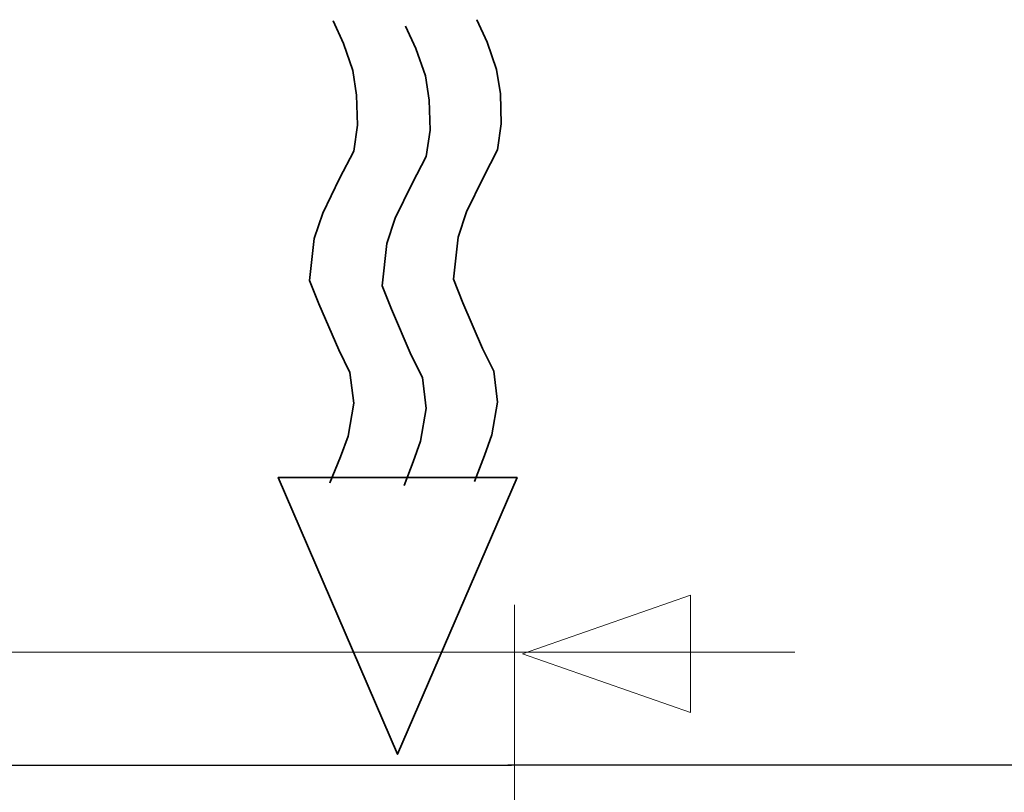
# Model space of a CAD drawing. Units: millimetres. Extents: x -56 to 56, y -41 to 41.
# Drawn here: x -31 to -24, y 28 to 34 of the extents above; entities that cross this region are included whole.
import ezdxf
from ezdxf.lldxf.tags import DXFTag

# ---------------------------------------------------------------- set-up
doc = ezdxf.new("R2010")
doc.units = ezdxf.units.MM
doc.header["$MEASUREMENT"] = 0
doc.layers.add('Ilustrace', color=7, linetype='Continuous')
tags = doc.linetypes.add('New Line8', pattern=[1.2, 0.5, -0.3, 0.1, -0.3]).pattern_tags.tags
tags[10:11] = [DXFTag(74, 4), DXFTag(75, 0), DXFTag(340, '0'), DXFTag(46, 1.0), DXFTag(50, 0.0), DXFTag(44, 0.0), DXFTag(45, 0.0)]
tags[8:9] = [DXFTag(74, 4), DXFTag(75, 0), DXFTag(340, '0'), DXFTag(46, 1.0), DXFTag(50, 0.0), DXFTag(44, 0.0), DXFTag(45, 0.0)]
tags[6:7] = [DXFTag(74, 4), DXFTag(75, 0), DXFTag(340, '0'), DXFTag(46, 1.0), DXFTag(50, 0.0), DXFTag(44, 0.0), DXFTag(45, 0.0)]
tags[4:5] = [DXFTag(74, 4), DXFTag(75, 0), DXFTag(340, '0'), DXFTag(46, 1.0), DXFTag(50, 0.0), DXFTag(44, 0.0), DXFTag(45, 0.0)]

msp = doc.modelspace()

# ---------------------------------------------------------------- linework, layer by layer
at = {"layer": 'Ilustrace', "color": 7, "lineweight": 35}
for points, knots in [([(-28.6422, 33.7708), (-28.6422, 33.7708), (-28.564, 33.6005), (-28.564, 33.6005), (-28.564, 33.6005), (-28.564, 33.6005), (-28.4929, 33.3946), (-28.4929, 33.3946), (-28.4929, 33.3946), (-28.4929, 33.3946), (-28.4644, 33.2101), (-28.4644, 33.2101), (-28.4644, 33.2101), (-28.4644, 33.2101), (-28.4573, 32.9829), (-28.4573, 32.9829), (-28.4573, 32.9829), (-28.4573, 32.9829), (-28.4858, 32.7841), (-28.4858, 32.7841), (-28.4858, 32.7841), (-28.4858, 32.7841), (-28.5925, 32.5783), (-28.5925, 32.5783), (-28.5925, 32.5783), (-28.5925, 32.5783), (-28.7205, 32.3156), (-28.7205, 32.3156), (-28.7205, 32.3156), (-28.7205, 32.3156), (-28.7845, 32.124), (-28.7845, 32.124), (-28.7845, 32.124), (-28.7845, 32.124), (-28.8201, 31.8046), (-28.8201, 31.8046), (-28.8201, 31.8046), (-28.8201, 31.8046), (-28.7489, 31.6271), (-28.7489, 31.6271), (-28.7489, 31.6271), (-28.7489, 31.6271), (-28.5996, 31.2793), (-28.5996, 31.2793), (-28.5996, 31.2793), (-28.5996, 31.2793), (-28.5142, 31.1089), (-28.5142, 31.1089), (-28.5142, 31.1089), (-28.5142, 31.1089), (-28.4858, 30.8747), (-28.4858, 30.8747), (-28.4858, 30.8747), (-28.4858, 30.8747), (-28.5284, 30.6262), (-28.5284, 30.6262), (-28.5284, 30.6262), (-28.5284, 30.6262), (-28.5854, 30.4701), (-28.5854, 30.4701), (-28.5854, 30.4701), (-28.5854, 30.4701), (-28.6662, 30.2716), (-28.6662, 30.2716)], [0, 0, 0, 0, 0.058824, 0.058824, 0.058824, 0.058824, 0.117647, 0.117647, 0.117647, 0.117647, 0.176471, 0.176471, 0.176471, 0.176471, 0.235294, 0.235294, 0.235294, 0.235294, 0.294118, 0.294118, 0.294118, 0.294118, 0.352941, 0.352941, 0.352941, 0.352941, 0.411765, 0.411765, 0.411765, 0.411765, 0.470588, 0.470588, 0.470588, 0.470588, 0.529412, 0.529412, 0.529412, 0.529412, 0.588235, 0.588235, 0.588235, 0.588235, 0.647059, 0.647059, 0.647059, 0.647059, 0.705882, 0.705882, 0.705882, 0.705882, 0.764706, 0.764706, 0.764706, 0.764706, 0.823529, 0.823529, 0.823529, 0.823529, 0.882353, 0.882353, 0.882353, 0.882353, 1, 1, 1, 1]), ([(-28.0925, 33.7316), (-28.0925, 33.7316), (-28.0143, 33.5612), (-28.0143, 33.5612), (-28.0143, 33.5612), (-28.0143, 33.5612), (-27.9431, 33.3553), (-27.9431, 33.3553), (-27.9431, 33.3553), (-27.9431, 33.3553), (-27.9147, 33.1708), (-27.9147, 33.1708), (-27.9147, 33.1708), (-27.9147, 33.1708), (-27.9076, 32.9436), (-27.9076, 32.9436), (-27.9076, 32.9436), (-27.9076, 32.9436), (-27.9361, 32.7448), (-27.9361, 32.7448), (-27.9361, 32.7448), (-27.9361, 32.7448), (-28.0427, 32.539), (-28.0427, 32.539), (-28.0427, 32.539), (-28.0427, 32.539), (-28.1708, 32.2764), (-28.1708, 32.2764), (-28.1708, 32.2764), (-28.1708, 32.2764), (-28.2347, 32.0847), (-28.2347, 32.0847), (-28.2347, 32.0847), (-28.2347, 32.0847), (-28.2703, 31.7653), (-28.2703, 31.7653), (-28.2703, 31.7653), (-28.2703, 31.7653), (-28.1992, 31.5879), (-28.1992, 31.5879), (-28.1992, 31.5879), (-28.1992, 31.5879), (-28.0498, 31.24), (-28.0498, 31.24), (-28.0498, 31.24), (-28.0498, 31.24), (-27.9645, 31.0697), (-27.9645, 31.0697), (-27.9645, 31.0697), (-27.9645, 31.0697), (-27.9361, 30.8354), (-27.9361, 30.8354), (-27.9361, 30.8354), (-27.9361, 30.8354), (-27.9787, 30.587), (-27.9787, 30.587), (-27.9787, 30.587), (-27.9787, 30.587), (-28.0356, 30.4309), (-28.0356, 30.4309), (-28.0356, 30.4309), (-28.0356, 30.4309), (-28.1036, 30.2515), (-28.1036, 30.2515)], [0, 0, 0, 0, 0.058824, 0.058824, 0.058824, 0.058824, 0.117647, 0.117647, 0.117647, 0.117647, 0.176471, 0.176471, 0.176471, 0.176471, 0.235294, 0.235294, 0.235294, 0.235294, 0.294118, 0.294118, 0.294118, 0.294118, 0.352941, 0.352941, 0.352941, 0.352941, 0.411765, 0.411765, 0.411765, 0.411765, 0.470588, 0.470588, 0.470588, 0.470588, 0.529412, 0.529412, 0.529412, 0.529412, 0.588235, 0.588235, 0.588235, 0.588235, 0.647059, 0.647059, 0.647059, 0.647059, 0.705882, 0.705882, 0.705882, 0.705882, 0.764706, 0.764706, 0.764706, 0.764706, 0.823529, 0.823529, 0.823529, 0.823529, 0.882353, 0.882353, 0.882353, 0.882353, 1, 1, 1, 1]), ([(-27.5526, 33.7806), (-27.5526, 33.7806), (-27.4744, 33.6103), (-27.4744, 33.6103), (-27.4744, 33.6103), (-27.4744, 33.6103), (-27.4032, 33.4044), (-27.4032, 33.4044), (-27.4032, 33.4044), (-27.4032, 33.4044), (-27.3747, 33.2199), (-27.3747, 33.2199), (-27.3747, 33.2199), (-27.3747, 33.2199), (-27.3677, 32.9927), (-27.3677, 32.9927), (-27.3677, 32.9927), (-27.3677, 32.9927), (-27.3961, 32.7939), (-27.3961, 32.7939), (-27.3961, 32.7939), (-27.3961, 32.7939), (-27.5028, 32.5881), (-27.5028, 32.5881), (-27.5028, 32.5881), (-27.5028, 32.5881), (-27.6309, 32.3255), (-27.6309, 32.3255), (-27.6309, 32.3255), (-27.6309, 32.3255), (-27.6948, 32.1338), (-27.6948, 32.1338), (-27.6948, 32.1338), (-27.6948, 32.1338), (-27.7304, 31.8144), (-27.7304, 31.8144), (-27.7304, 31.8144), (-27.7304, 31.8144), (-27.6593, 31.6369), (-27.6593, 31.6369), (-27.6593, 31.6369), (-27.6593, 31.6369), (-27.5099, 31.2891), (-27.5099, 31.2891), (-27.5099, 31.2891), (-27.5099, 31.2891), (-27.4246, 31.1188), (-27.4246, 31.1188), (-27.4246, 31.1188), (-27.4246, 31.1188), (-27.3961, 30.8845), (-27.3961, 30.8845), (-27.3961, 30.8845), (-27.3961, 30.8845), (-27.4388, 30.6361), (-27.4388, 30.6361), (-27.4388, 30.6361), (-27.4388, 30.6361), (-27.4957, 30.4799), (-27.4957, 30.4799), (-27.4957, 30.4799), (-27.4957, 30.4799), (-27.5701, 30.2815), (-27.5701, 30.2815)], [0, 0, 0, 0, 0.058824, 0.058824, 0.058824, 0.058824, 0.117647, 0.117647, 0.117647, 0.117647, 0.176471, 0.176471, 0.176471, 0.176471, 0.235294, 0.235294, 0.235294, 0.235294, 0.294118, 0.294118, 0.294118, 0.294118, 0.352941, 0.352941, 0.352941, 0.352941, 0.411765, 0.411765, 0.411765, 0.411765, 0.470588, 0.470588, 0.470588, 0.470588, 0.529412, 0.529412, 0.529412, 0.529412, 0.588235, 0.588235, 0.588235, 0.588235, 0.647059, 0.647059, 0.647059, 0.647059, 0.705882, 0.705882, 0.705882, 0.705882, 0.764706, 0.764706, 0.764706, 0.764706, 0.823529, 0.823529, 0.823529, 0.823529, 0.882353, 0.882353, 0.882353, 0.882353, 1, 1, 1, 1]), ([(-27.2482, 30.3131), (-27.2482, 30.3131), (-28.1529, 28.2168), (-28.1529, 28.2168), (-28.1529, 28.2168), (-28.1529, 28.2168), (-29.0577, 30.3131), (-29.0577, 30.3131), (-29.0577, 30.3131), (-29.0577, 30.3131), (-27.2482, 30.3131), (-27.2482, 30.3131)], [0, 0, 0, 0, 0.25, 0.25, 0.25, 0.25, 0.5, 0.5, 0.5, 0.5, 1, 1, 1, 1])]:
    msp.add_open_spline(points, degree=3, knots=knots, dxfattribs=at)
at = {"layer": 'Ilustrace', "color": 250, "lineweight": 15}
for points, knots in [([(-28.6422, 33.7708), (-28.6422, 33.7708), (-28.564, 33.6005), (-28.564, 33.6005), (-28.564, 33.6005), (-28.564, 33.6005), (-28.4929, 33.3946), (-28.4929, 33.3946), (-28.4929, 33.3946), (-28.4929, 33.3946), (-28.4644, 33.2101), (-28.4644, 33.2101), (-28.4644, 33.2101), (-28.4644, 33.2101), (-28.4573, 32.9829), (-28.4573, 32.9829), (-28.4573, 32.9829), (-28.4573, 32.9829), (-28.4858, 32.7841), (-28.4858, 32.7841), (-28.4858, 32.7841), (-28.4858, 32.7841), (-28.5925, 32.5783), (-28.5925, 32.5783), (-28.5925, 32.5783), (-28.5925, 32.5783), (-28.7205, 32.3156), (-28.7205, 32.3156), (-28.7205, 32.3156), (-28.7205, 32.3156), (-28.7845, 32.124), (-28.7845, 32.124), (-28.7845, 32.124), (-28.7845, 32.124), (-28.8201, 31.8046), (-28.8201, 31.8046), (-28.8201, 31.8046), (-28.8201, 31.8046), (-28.7489, 31.6271), (-28.7489, 31.6271), (-28.7489, 31.6271), (-28.7489, 31.6271), (-28.5996, 31.2793), (-28.5996, 31.2793), (-28.5996, 31.2793), (-28.5996, 31.2793), (-28.5142, 31.1089), (-28.5142, 31.1089), (-28.5142, 31.1089), (-28.5142, 31.1089), (-28.4858, 30.8747), (-28.4858, 30.8747), (-28.4858, 30.8747), (-28.4858, 30.8747), (-28.5284, 30.6262), (-28.5284, 30.6262), (-28.5284, 30.6262), (-28.5284, 30.6262), (-28.5854, 30.4701), (-28.5854, 30.4701), (-28.5854, 30.4701), (-28.5854, 30.4701), (-28.6662, 30.2716), (-28.6662, 30.2716)], [0, 0, 0, 0, 0.058824, 0.058824, 0.058824, 0.058824, 0.117647, 0.117647, 0.117647, 0.117647, 0.176471, 0.176471, 0.176471, 0.176471, 0.235294, 0.235294, 0.235294, 0.235294, 0.294118, 0.294118, 0.294118, 0.294118, 0.352941, 0.352941, 0.352941, 0.352941, 0.411765, 0.411765, 0.411765, 0.411765, 0.470588, 0.470588, 0.470588, 0.470588, 0.529412, 0.529412, 0.529412, 0.529412, 0.588235, 0.588235, 0.588235, 0.588235, 0.647059, 0.647059, 0.647059, 0.647059, 0.705882, 0.705882, 0.705882, 0.705882, 0.764706, 0.764706, 0.764706, 0.764706, 0.823529, 0.823529, 0.823529, 0.823529, 0.882353, 0.882353, 0.882353, 0.882353, 1, 1, 1, 1]), ([(-28.0925, 33.7316), (-28.0925, 33.7316), (-28.0143, 33.5612), (-28.0143, 33.5612), (-28.0143, 33.5612), (-28.0143, 33.5612), (-27.9431, 33.3553), (-27.9431, 33.3553), (-27.9431, 33.3553), (-27.9431, 33.3553), (-27.9147, 33.1708), (-27.9147, 33.1708), (-27.9147, 33.1708), (-27.9147, 33.1708), (-27.9076, 32.9436), (-27.9076, 32.9436), (-27.9076, 32.9436), (-27.9076, 32.9436), (-27.9361, 32.7448), (-27.9361, 32.7448), (-27.9361, 32.7448), (-27.9361, 32.7448), (-28.0427, 32.539), (-28.0427, 32.539), (-28.0427, 32.539), (-28.0427, 32.539), (-28.1708, 32.2764), (-28.1708, 32.2764), (-28.1708, 32.2764), (-28.1708, 32.2764), (-28.2347, 32.0847), (-28.2347, 32.0847), (-28.2347, 32.0847), (-28.2347, 32.0847), (-28.2703, 31.7653), (-28.2703, 31.7653), (-28.2703, 31.7653), (-28.2703, 31.7653), (-28.1992, 31.5879), (-28.1992, 31.5879), (-28.1992, 31.5879), (-28.1992, 31.5879), (-28.0498, 31.24), (-28.0498, 31.24), (-28.0498, 31.24), (-28.0498, 31.24), (-27.9645, 31.0697), (-27.9645, 31.0697), (-27.9645, 31.0697), (-27.9645, 31.0697), (-27.9361, 30.8354), (-27.9361, 30.8354), (-27.9361, 30.8354), (-27.9361, 30.8354), (-27.9787, 30.587), (-27.9787, 30.587), (-27.9787, 30.587), (-27.9787, 30.587), (-28.0356, 30.4309), (-28.0356, 30.4309), (-28.0356, 30.4309), (-28.0356, 30.4309), (-28.1036, 30.2515), (-28.1036, 30.2515)], [0, 0, 0, 0, 0.058824, 0.058824, 0.058824, 0.058824, 0.117647, 0.117647, 0.117647, 0.117647, 0.176471, 0.176471, 0.176471, 0.176471, 0.235294, 0.235294, 0.235294, 0.235294, 0.294118, 0.294118, 0.294118, 0.294118, 0.352941, 0.352941, 0.352941, 0.352941, 0.411765, 0.411765, 0.411765, 0.411765, 0.470588, 0.470588, 0.470588, 0.470588, 0.529412, 0.529412, 0.529412, 0.529412, 0.588235, 0.588235, 0.588235, 0.588235, 0.647059, 0.647059, 0.647059, 0.647059, 0.705882, 0.705882, 0.705882, 0.705882, 0.764706, 0.764706, 0.764706, 0.764706, 0.823529, 0.823529, 0.823529, 0.823529, 0.882353, 0.882353, 0.882353, 0.882353, 1, 1, 1, 1]), ([(-27.5526, 33.7806), (-27.5526, 33.7806), (-27.4744, 33.6103), (-27.4744, 33.6103), (-27.4744, 33.6103), (-27.4744, 33.6103), (-27.4032, 33.4044), (-27.4032, 33.4044), (-27.4032, 33.4044), (-27.4032, 33.4044), (-27.3747, 33.2199), (-27.3747, 33.2199), (-27.3747, 33.2199), (-27.3747, 33.2199), (-27.3677, 32.9927), (-27.3677, 32.9927), (-27.3677, 32.9927), (-27.3677, 32.9927), (-27.3961, 32.7939), (-27.3961, 32.7939), (-27.3961, 32.7939), (-27.3961, 32.7939), (-27.5028, 32.5881), (-27.5028, 32.5881), (-27.5028, 32.5881), (-27.5028, 32.5881), (-27.6309, 32.3255), (-27.6309, 32.3255), (-27.6309, 32.3255), (-27.6309, 32.3255), (-27.6948, 32.1338), (-27.6948, 32.1338), (-27.6948, 32.1338), (-27.6948, 32.1338), (-27.7304, 31.8144), (-27.7304, 31.8144), (-27.7304, 31.8144), (-27.7304, 31.8144), (-27.6593, 31.6369), (-27.6593, 31.6369), (-27.6593, 31.6369), (-27.6593, 31.6369), (-27.5099, 31.2891), (-27.5099, 31.2891), (-27.5099, 31.2891), (-27.5099, 31.2891), (-27.4246, 31.1188), (-27.4246, 31.1188), (-27.4246, 31.1188), (-27.4246, 31.1188), (-27.3961, 30.8845), (-27.3961, 30.8845), (-27.3961, 30.8845), (-27.3961, 30.8845), (-27.4388, 30.6361), (-27.4388, 30.6361), (-27.4388, 30.6361), (-27.4388, 30.6361), (-27.4957, 30.4799), (-27.4957, 30.4799), (-27.4957, 30.4799), (-27.4957, 30.4799), (-27.5701, 30.2815), (-27.5701, 30.2815)], [0, 0, 0, 0, 0.058824, 0.058824, 0.058824, 0.058824, 0.117647, 0.117647, 0.117647, 0.117647, 0.176471, 0.176471, 0.176471, 0.176471, 0.235294, 0.235294, 0.235294, 0.235294, 0.294118, 0.294118, 0.294118, 0.294118, 0.352941, 0.352941, 0.352941, 0.352941, 0.411765, 0.411765, 0.411765, 0.411765, 0.470588, 0.470588, 0.470588, 0.470588, 0.529412, 0.529412, 0.529412, 0.529412, 0.588235, 0.588235, 0.588235, 0.588235, 0.647059, 0.647059, 0.647059, 0.647059, 0.705882, 0.705882, 0.705882, 0.705882, 0.764706, 0.764706, 0.764706, 0.764706, 0.823529, 0.823529, 0.823529, 0.823529, 0.882353, 0.882353, 0.882353, 0.882353, 1, 1, 1, 1]), ([(-27.2482, 30.3131), (-27.2482, 30.3131), (-28.1529, 28.2168), (-28.1529, 28.2168), (-28.1529, 28.2168), (-28.1529, 28.2168), (-29.0577, 30.3131), (-29.0577, 30.3131), (-29.0577, 30.3131), (-29.0577, 30.3131), (-27.2482, 30.3131), (-27.2482, 30.3131)], [0, 0, 0, 0, 0.25, 0.25, 0.25, 0.25, 0.5, 0.5, 0.5, 0.5, 1, 1, 1, 1])]:
    msp.add_open_spline(points, degree=3, knots=knots, dxfattribs=at)
at = {"layer": 'Ilustrace', "color": 250, "lineweight": 9}
msp.add_open_spline([(-25.935, 28.5339), (-25.935, 28.5339), (-25.935, 28.5339), (-25.935, 28.5339), (-25.935, 28.5339), (-25.935, 28.5339), (-25.935, 28.5339), (-25.935, 28.5339), (-25.935, 28.5339), (-25.935, 28.5339), (-27.2078, 28.9773), (-27.2078, 28.9773), (-27.2078, 28.9773), (-27.2078, 28.9773), (-25.935, 29.4207), (-25.935, 29.4207), (-25.935, 29.4207), (-25.935, 29.4207), (-25.935, 29.4207), (-25.935, 29.4207), (-25.935, 29.4207), (-25.935, 29.4207), (-25.935, 29.4207), (-25.935, 29.4207), (-25.935, 29.4207), (-25.935, 29.4207), (-25.935, 28.5339), (-25.935, 28.5339)], degree=3, knots=[0, 0, 0, 0, 0.125, 0.125, 0.125, 0.125, 0.25, 0.25, 0.25, 0.25, 0.375, 0.375, 0.375, 0.375, 0.5, 0.5, 0.5, 0.5, 0.625, 0.625, 0.625, 0.625, 0.75, 0.75, 0.75, 0.75, 1, 1, 1, 1], dxfattribs=at)
at = {"layer": 'Ilustrace', "color": 250, "linetype": 'New Line8', "lineweight": 15}
msp.add_open_spline([(-27.2673, 29.3493), (-27.2673, 29.3493), (-27.2673, 27.0505), (-27.2673, 27.0505)], degree=3, dxfattribs=at)
at = {"layer": 'Ilustrace', "color": 250, "lineweight": 15}
msp.add_open_spline([(-25.1436, 28.9898), (-25.1436, 28.9898), (-36.1238, 28.9898), (-36.1238, 28.9898)], degree=3, dxfattribs=at)
at = {"layer": 'Ilustrace', "color": 250, "lineweight": 30}
msp.add_open_spline([(-42.2922, 28.1339), (-42.2922, 28.1339), (-27.2911, 28.1339), (-27.2911, 28.1339)], degree=3, dxfattribs=at)
msp.add_open_spline([(-20.3796, 28.1339), (-20.3796, 28.1339), (-27.2023, 28.1339), (-27.2023, 28.1339), (-27.2023, 28.1339), (-27.2023, 28.1339), (-27.3171, 28.1339), (-27.3171, 28.1339)], degree=3, knots=[0, 0, 0, 0, 0.333333, 0.333333, 0.333333, 0.333333, 1, 1, 1, 1], dxfattribs=at)

doc.saveas('drawing.dxf')
